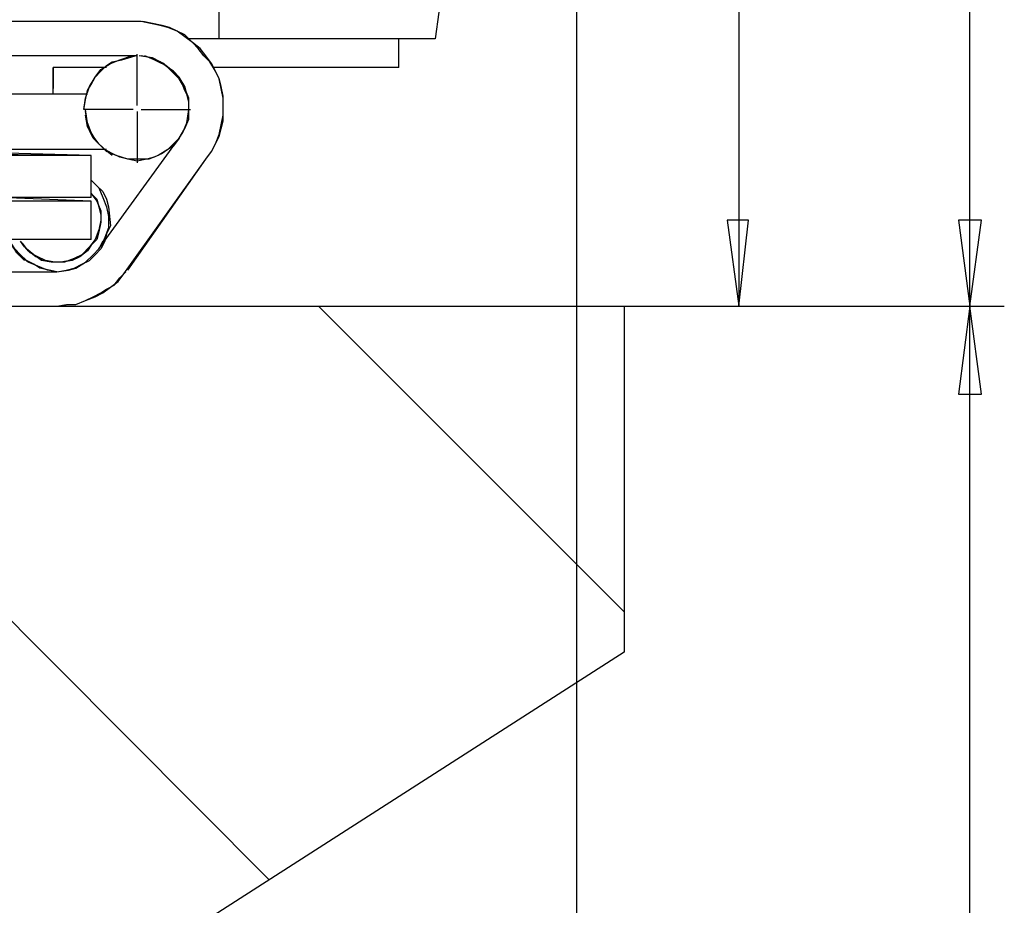
# Model space of a CAD drawing. Units: millimetres. Extents: x -7.5 to 18.7, y -3 to 16.3.
# Drawn here: x 2.1 to 3.6, y -0.9 to 0.4 of the extents above; entities that cross this region are included whole.
import ezdxf

# ---------------------------------------------------------------- set-up
doc = ezdxf.new("R2010")
doc.units = ezdxf.units.MM
doc.layers.add('P', color=7, linetype='Continuous')

msp = doc.modelspace()

# ---------------------------------------------------------------- linework, layer by layer
at = {"layer": 'P'}
for points in [[(3.5275, 0), (3.5275, 8.2428)], [(3.1909, 1.9), (3.1909, 0)], [(2.9545, 0.74), (2.9545, -2.0781)], [(2.4342, 0.3894), (2.4342, 0.4396), (2.1922, 0.4396)], [(2.4342, 0.3894), (2.4342, 0.4396)], [(2.4342, 0.3894), (2.4342, 0.4396)], [(2.4342, 0.3894), (2.4342, 0.4396)], [(2.4342, 0.3894), (2.4342, 0.4396)], [(2.4342, 0.3894), (2.4342, 0.4396)], [(2.7542, 0.4284), (2.7485, 0.3894)], [(2.7542, 0.4284), (2.7485, 0.3894)], [(2.7542, 0.4284), (2.7485, 0.3894)], [(2.7542, 0.4284), (2.7485, 0.3894)], [(2.7542, 0.4284), (2.7485, 0.3894)], [(2.7542, 0.4284), (2.7485, 0.3894)], [(2.3146, 0.4145), (0.9542, 0.4145)], [(2.3146, 0.4145), (2.1143, 0.4145)], [(2.1143, 0), (2.1978, 0), (2.2116, 0.0027), (2.2255, 0.0027), (2.2394, 0.0084), (2.2534, 0.0139), (2.2645, 0.0194), (2.2757, 0.0278), (2.2867, 0.0361), (2.2951, 0.0473), (2.4148, 0.2142), (2.4231, 0.2254), (2.4287, 0.2364), (2.4342, 0.2503), (2.437, 0.2643), (2.4397, 0.2782), (2.4397, 0.2921), (2.4397, 0.3031), (2.437, 0.3172), (2.4342, 0.331), (2.4287, 0.3421), (2.4203, 0.3561), (2.4119, 0.3645), (2.4036, 0.3755), (2.3952, 0.3839), (2.3842, 0.3922), (2.373, 0.4006), (2.3591, 0.4061), (2.3479, 0.409), (2.334, 0.4116), (2.3202, 0.4145), (2.1143, 0.4145)], [(2.3146, 0.4145), (2.1143, 0.4145)], [(2.1143, 0), (2.1978, 0), (2.2116, 0.0027), (2.2255, 0.0027), (2.2394, 0.0084), (2.2534, 0.0139), (2.2645, 0.0194), (2.2757, 0.0278), (2.2867, 0.0361), (2.2951, 0.0473), (2.4148, 0.2142), (2.4231, 0.2254), (2.4287, 0.2364), (2.4342, 0.2503), (2.437, 0.2643), (2.4397, 0.2782), (2.4397, 0.2921), (2.4397, 0.3031), (2.437, 0.3172), (2.4342, 0.331), (2.4287, 0.3421), (2.4203, 0.3561), (2.4119, 0.3645), (2.4036, 0.3755), (2.3952, 0.3839), (2.3842, 0.3922), (2.373, 0.4006), (2.3591, 0.4061), (2.3479, 0.409), (2.334, 0.4116), (2.3202, 0.4145), (2.1143, 0.4145)], [(2.3008, 0.0528), (2.4148, 0.2142), (2.4231, 0.2254), (2.4287, 0.2364), (2.4342, 0.2503), (2.437, 0.2643), (2.4397, 0.2782), (2.4397, 0.2921), (2.4397, 0.3031), (2.437, 0.3172), (2.4342, 0.331), (2.4287, 0.3421), (2.4203, 0.3561), (2.4119, 0.3645), (2.4036, 0.3755), (2.3952, 0.3839), (2.3842, 0.3922), (2.373, 0.4006), (2.3591, 0.4061), (2.3479, 0.409), (2.334, 0.4116), (2.3202, 0.4145), (2.1143, 0.4145)], [(2.4148, 0.2142), (2.4231, 0.2254), (2.4287, 0.2364), (2.4342, 0.2503), (2.437, 0.2643), (2.4397, 0.2782), (2.4397, 0.2921), (2.4397, 0.3031), (2.437, 0.3172), (2.4342, 0.331), (2.4287, 0.3421), (2.4203, 0.3561), (2.4119, 0.3645), (2.4036, 0.3755), (2.3952, 0.3839), (2.3842, 0.3922), (2.373, 0.4006), (2.3591, 0.4061), (2.3479, 0.409), (2.334, 0.4116), (2.3202, 0.4145)], [(2.437, 0.3172), (2.4342, 0.331), (2.4287, 0.3421), (2.4203, 0.3561), (2.4119, 0.3645), (2.4036, 0.3755), (2.3952, 0.3839), (2.3842, 0.3922), (2.373, 0.4006), (2.3591, 0.4061), (2.3479, 0.409), (2.334, 0.4116), (2.3202, 0.4145)], [(2.4148, 0.2142), (2.4231, 0.2254), (2.4287, 0.2364), (2.4342, 0.2476), (2.437, 0.2587), (2.4397, 0.2699), (2.4397, 0.2809), (2.4397, 0.2949), (2.4397, 0.306), (2.437, 0.3198), (2.4342, 0.331), (2.4287, 0.3421), (2.4231, 0.3533), (2.4148, 0.3645), (2.4064, 0.3755), (2.3952, 0.3839), (2.3842, 0.3951), (2.373, 0.4006), (2.3619, 0.4061), (2.3508, 0.409), (2.3369, 0.4116), (2.323, 0.4145)], [(2.4342, 0.3894), (2.3897, 0.3894)], [(2.4342, 0.3894), (2.3897, 0.3894)], [(2.4342, 0.3894), (2.3897, 0.3894)], [(2.4342, 0.3894), (2.3897, 0.3894)], [(2.4342, 0.3894), (2.3897, 0.3894)], [(2.4342, 0.3894), (2.3897, 0.3894)], [(2.7485, 0.3894), (2.4342, 0.3894)], [(2.7485, 0.3894), (2.4342, 0.3894)], [(2.7485, 0.3894), (2.4342, 0.3894)], [(2.7485, 0.3894), (2.4342, 0.3894)], [(2.7485, 0.3894), (2.4342, 0.3894)], [(2.7485, 0.3894), (2.4342, 0.3894)], [(2.6957, 0.3478), (2.6957, 0.3894)], [(2.6957, 0.3478), (2.6957, 0.3894)], [(2.6957, 0.3478), (2.6957, 0.3894)], [(2.6957, 0.3478), (2.6957, 0.3894)], [(2.6957, 0.3478), (2.6957, 0.3894)], [(2.6957, 0.3478), (2.6957, 0.3894)], [(2.3146, 0.3645), (0.9542, 0.3645)], [(2.3146, 0.3645), (2.1143, 0.3645)], [(2.3146, 0.3645), (2.1143, 0.3645)], [(2.3146, 0.3645), (2.1143, 0.3645)], [(2.3146, 0.3645), (2.1143, 0.3645)], [(2.3146, 0.3645), (2.1143, 0.3645)], [(2.2367, 0.2866), (2.2394, 0.3004), (2.2422, 0.3143), (2.2478, 0.3227), (2.2534, 0.3337), (2.2618, 0.3421), (2.27, 0.3504), (2.2784, 0.3561), (2.2924, 0.3588), (2.3118, 0.3645)], [(2.2367, 0.2866), (2.2394, 0.3031), (2.2451, 0.3198), (2.2534, 0.3337), (2.2618, 0.3449), (2.2757, 0.3533), (2.2896, 0.3588), (2.3063, 0.3645)], [(2.2367, 0.2866), (2.2394, 0.3031), (2.2451, 0.3198), (2.2534, 0.3337), (2.2618, 0.3449), (2.2757, 0.3533), (2.2896, 0.3588), (2.3063, 0.3645)], [(2.2367, 0.2866), (2.2394, 0.3031), (2.2451, 0.3198), (2.2534, 0.3337), (2.2618, 0.3449), (2.2757, 0.3533), (2.2896, 0.3588), (2.3063, 0.3645)], [(2.2367, 0.2866), (2.2394, 0.3031), (2.2451, 0.3198), (2.2534, 0.3337), (2.2618, 0.3449), (2.2757, 0.3533), (2.2896, 0.3588), (2.3063, 0.3645)], [(2.2367, 0.2866), (2.2394, 0.3031), (2.2451, 0.3198), (2.2534, 0.3337), (2.2618, 0.3449), (2.2757, 0.3533), (2.2896, 0.3588), (2.3063, 0.3645)], [(2.3146, 0.2921), (2.3146, 0.3672)], [(2.3758, 0.2448), (2.3813, 0.2531), (2.3869, 0.267), (2.3897, 0.2866), (2.3897, 0.2976), (2.3869, 0.3088), (2.3842, 0.3198), (2.3758, 0.3337), (2.3675, 0.3421), (2.3591, 0.3478), (2.3479, 0.3561), (2.3369, 0.3616), (2.3173, 0.3645)], [(2.3758, 0.2448), (2.3842, 0.2587), (2.3897, 0.2725), (2.3897, 0.2866), (2.3897, 0.3031), (2.3842, 0.3143), (2.3785, 0.3282), (2.3702, 0.3394), (2.3563, 0.3504), (2.3452, 0.3561), (2.334, 0.3616), (2.3202, 0.3645)], [(2.3758, 0.2448), (2.3842, 0.2587), (2.3897, 0.2725), (2.3897, 0.2866), (2.3897, 0.3031), (2.3842, 0.3143), (2.3785, 0.3282), (2.3702, 0.3394), (2.3563, 0.3504), (2.3452, 0.3561), (2.334, 0.3616), (2.3202, 0.3645)], [(2.3758, 0.2448), (2.3842, 0.2587), (2.3897, 0.2725), (2.3897, 0.2866), (2.3897, 0.3031), (2.3842, 0.3143), (2.3785, 0.3282), (2.3702, 0.3394), (2.3563, 0.3504), (2.3452, 0.3561), (2.334, 0.3616), (2.3202, 0.3645)], [(2.3758, 0.2448), (2.3842, 0.2587), (2.3897, 0.2725), (2.3897, 0.2866), (2.3897, 0.3031), (2.3842, 0.3143), (2.3785, 0.3282), (2.3702, 0.3394), (2.3563, 0.3504), (2.3452, 0.3561), (2.334, 0.3616), (2.3202, 0.3645)], [(2.3897, 0.2725), (2.3897, 0.2866), (2.3897, 0.3031), (2.3842, 0.3172), (2.3758, 0.331), (2.3646, 0.3421), (2.3536, 0.3533), (2.3396, 0.3588), (2.3257, 0.3645)], [(2.1922, 0.3088), (2.1922, 0.3478)], [(2.27, 0.3478), (2.1922, 0.3478)], [(2.1922, 0.3478), (2.1922, 0.3172)], [(2.1922, 0.3088), (2.1922, 0.3478)], [(2.27, 0.3478), (2.1922, 0.3478)], [(2.1922, 0.3478), (2.1922, 0.3172)], [(2.27, 0.3478), (2.1922, 0.3478)], [(2.1922, 0.3088), (2.1922, 0.3478)], [(2.1922, 0.3478), (2.1922, 0.3172)], [(2.1922, 0.3088), (2.1922, 0.3478)], [(2.27, 0.3478), (2.1922, 0.3478)], [(2.1922, 0.3478), (2.1922, 0.3172)], [(2.27, 0.3478), (2.1922, 0.3478)], [(2.1922, 0.3088), (2.1922, 0.3478)], [(2.1922, 0.3478), (2.1922, 0.3172)], [(2.1922, 0.3088), (2.1922, 0.3478)], [(2.27, 0.3478), (2.1922, 0.3478)], [(2.1922, 0.3478), (2.1922, 0.3172)], [(2.6957, 0.3478), (2.4258, 0.3478)], [(2.6957, 0.3478), (2.4258, 0.3478)], [(2.6957, 0.3478), (2.4258, 0.3478)], [(2.6957, 0.3478), (2.4258, 0.3478)], [(2.6957, 0.3478), (2.4258, 0.3478)], [(2.6957, 0.3478), (2.4258, 0.3478)], [(2.4148, 0.2142), (2.4231, 0.2254), (2.4287, 0.2364), (2.4342, 0.2503), (2.437, 0.2643), (2.4397, 0.2782), (2.4397, 0.2921), (2.4397, 0.3031), (2.437, 0.3172)], [(2.2422, 0.3088), (2.1282, 0.3088)], [(2.2422, 0.3088), (2.1282, 0.3088)], [(2.2422, 0.3088), (2.1282, 0.3088)], [(2.2422, 0.3088), (2.1282, 0.3088)], [(2.2422, 0.3088), (2.1282, 0.3088)], [(2.2422, 0.3088), (2.1282, 0.3088)], [(2.309, 0.2866), (2.2367, 0.2866)], [(2.3758, 0.2448), (2.3675, 0.2364), (2.3591, 0.2281), (2.3508, 0.2225), (2.3396, 0.217), (2.3285, 0.2142), (2.3146, 0.2113), (2.3008, 0.2142), (2.2896, 0.217), (2.2784, 0.2225), (2.2673, 0.2281), (2.259, 0.2364), (2.2506, 0.2448), (2.2451, 0.256), (2.2422, 0.267), (2.2394, 0.2866)], [(2.2784, 0.2197), (2.2673, 0.2281), (2.2561, 0.2393), (2.2478, 0.2531), (2.2422, 0.267), (2.2394, 0.2837)], [(2.3758, 0.2448), (2.3675, 0.2336), (2.3591, 0.2281), (2.3452, 0.2197), (2.3314, 0.2142), (2.3146, 0.2142), (2.3008, 0.2142), (2.284, 0.2197), (2.27, 0.2254), (2.259, 0.2364), (2.2506, 0.2476), (2.2422, 0.2615), (2.2394, 0.2782)], [(2.3452, 0.2197), (2.3314, 0.2142), (2.3146, 0.2142), (2.3008, 0.2142), (2.284, 0.2197), (2.27, 0.2254), (2.259, 0.2364), (2.2506, 0.2476), (2.2422, 0.2615), (2.2394, 0.2782)], [(2.3758, 0.2448), (2.3675, 0.2336), (2.3591, 0.2281), (2.3452, 0.2197), (2.3314, 0.2142), (2.3146, 0.2142), (2.3008, 0.2142), (2.284, 0.2197), (2.27, 0.2254), (2.259, 0.2364), (2.2506, 0.2476), (2.2422, 0.2615), (2.2394, 0.2782)], [(2.3758, 0.2448), (2.3675, 0.2336), (2.3591, 0.2281), (2.3452, 0.2197), (2.3314, 0.2142), (2.3146, 0.2142), (2.3008, 0.2142), (2.284, 0.2197), (2.27, 0.2254), (2.259, 0.2364), (2.2506, 0.2476), (2.2422, 0.2615), (2.2394, 0.2782)], [(2.3146, 0.2837), (2.3146, 0.2087)], [(2.3202, 0.2866), (2.3925, 0.2866)], [(2.3758, 0.2448), (2.3842, 0.2587), (2.3897, 0.2725)], [(2.259, 0.0834), (2.3758, 0.2448)], [(2.259, 0.0834), (2.3758, 0.2448)], [(2.259, 0.0834), (2.3758, 0.2448)], [(2.259, 0.0834), (2.3758, 0.2448)], [(2.259, 0.0834), (2.3758, 0.2448)], [(2.259, 0.0834), (2.3758, 0.2448)], [(2.3758, 0.2448), (2.3675, 0.2336), (2.3591, 0.2281), (2.3452, 0.2197), (2.3314, 0.2142), (2.3146, 0.2142), (2.3008, 0.2142), (2.284, 0.2197)], [(2.3758, 0.2448), (2.3675, 0.2336), (2.3591, 0.2281), (2.3452, 0.2197)], [(2.2478, 0.2197), (1.0182, 0.2197)], [(2.2478, 0.2197), (1.2909, 0.2281)], [(2.2478, 0.2197), (1.9308, 0.2281)], [(2.2478, 0.2197), (1.9308, 0.2281)], [(2.2478, 0.2281), (1.9308, 0.2281)], [(2.2478, 0.2281), (1.9308, 0.2281)], [(2.2478, 0.2281), (1.9308, 0.2281)], [(2.2478, 0.2197), (2.1143, 0.2197)], [(2.2478, 0.1585), (2.2478, 0.2197), (2.1143, 0.2197)], [(2.2478, 0.1585), (2.2478, 0.2197), (2.1143, 0.2197)], [(2.2478, 0.1585), (2.2478, 0.2197), (2.1143, 0.2197)], [(2.2478, 0.1585), (2.2478, 0.2197), (2.1143, 0.2197)], [(2.27, 0.2281), (2.2478, 0.2281)], [(2.27, 0.2281), (2.2478, 0.2281)], [(2.27, 0.2281), (2.2478, 0.2281)], [(2.27, 0.2281), (2.2478, 0.2281)], [(2.27, 0.2281), (2.2478, 0.2281)], [(2.27, 0.2281), (2.2478, 0.2281)], [(2.2478, 0.1585), (2.2478, 0.2197)], [(2.2478, 0.1585), (2.2478, 0.2197)], [(2.3008, 0.0528), (2.4148, 0.2142)], [(2.3008, 0.0528), (2.4148, 0.2142)], [(2.3008, 0.0528), (2.4148, 0.2142)], [(2.2478, 0.1836), (2.2561, 0.1752), (2.2645, 0.1669), (2.27, 0.1558), (2.2728, 0.1446), (2.2757, 0.1169), (2.27, 0.1057), (2.2673, 0.0946), (2.2618, 0.0834)], [(2.2478, 0.1836), (2.259, 0.1724), (2.2645, 0.1585), (2.27, 0.1446), (2.2728, 0.1307), (2.2728, 0.114), (2.2673, 0.1001), (2.2618, 0.0863)], [(2.2478, 0.1836), (2.259, 0.1724), (2.2645, 0.1585), (2.27, 0.1446), (2.2728, 0.1307), (2.2728, 0.114), (2.2673, 0.1001), (2.2618, 0.0863)], [(2.2478, 0.1836), (2.259, 0.1724), (2.2645, 0.1585), (2.27, 0.1446), (2.2728, 0.1307), (2.2728, 0.114), (2.2673, 0.1001)], [(2.2478, 0.1836), (2.259, 0.1724), (2.2645, 0.1585), (2.27, 0.1446), (2.2728, 0.1307), (2.2728, 0.114), (2.2673, 0.1001), (2.2618, 0.0863)], [(2.2478, 0.1836), (2.259, 0.1724), (2.2645, 0.1585), (2.27, 0.1446), (2.2728, 0.1307), (2.2728, 0.114), (2.2673, 0.1001), (2.2618, 0.0863)], [(2.2478, 0.1585), (1.0182, 0.1585)], [(2.2478, 0.1585), (2.1143, 0.1585)], [(2.2478, 0.153), (2.1143, 0.1585)], [(2.2478, 0.153), (2.1143, 0.1585)], [(2.2478, 0.153), (2.1143, 0.1585)], [(2.2478, 0.153), (2.1143, 0.1585)], [(2.2478, 0.1642), (2.2561, 0.1558), (2.259, 0.1446), (2.2618, 0.1334), (2.2618, 0.1224), (2.259, 0.1085), (2.2561, 0.0973), (2.2478, 0.089), (2.2422, 0.0806), (2.2312, 0.0722), (2.22, 0.0667), (2.2061, 0.064), (2.1922, 0.064), (2.181, 0.0667), (2.1699, 0.0722), (2.1588, 0.0779), (2.1505, 0.0863), (2.1449, 0.0946)], [(2.2478, 0.1642), (2.2561, 0.153), (2.2618, 0.1391), (2.2618, 0.1252), (2.259, 0.1112), (2.2534, 0.0973), (2.2451, 0.0863), (2.2339, 0.0751), (2.2228, 0.0696), (2.2088, 0.064), (2.1949, 0.064), (2.181, 0.0667), (2.1672, 0.0722), (2.156, 0.0806), (2.1476, 0.0918)], [(2.2478, 0.1642), (2.2561, 0.153), (2.2618, 0.1391), (2.2618, 0.1252), (2.259, 0.1112), (2.2534, 0.0973), (2.2451, 0.0863), (2.2339, 0.0751), (2.2228, 0.0696), (2.2088, 0.064), (2.1949, 0.064), (2.181, 0.0667), (2.1672, 0.0722), (2.156, 0.0806), (2.1476, 0.0918)], [(2.2478, 0.1642), (2.2561, 0.153), (2.2618, 0.1391), (2.2618, 0.1252), (2.259, 0.1112), (2.2534, 0.0973), (2.2451, 0.0863), (2.2339, 0.0751), (2.2228, 0.0696), (2.2088, 0.064), (2.1949, 0.064), (2.181, 0.0667), (2.1672, 0.0722), (2.156, 0.0806), (2.1476, 0.0918)], [(2.2478, 0.1642), (2.2561, 0.153), (2.2618, 0.1391), (2.2618, 0.1252), (2.259, 0.1112), (2.2534, 0.0973), (2.2451, 0.0863), (2.2339, 0.0751), (2.2228, 0.0696), (2.2088, 0.064), (2.1949, 0.064), (2.181, 0.0667), (2.1672, 0.0722), (2.156, 0.0806), (2.1476, 0.0918)], [(2.2478, 0.1642), (2.2561, 0.153), (2.2618, 0.1391), (2.2618, 0.1252), (2.259, 0.1112), (2.2534, 0.0973), (2.2451, 0.0863), (2.2339, 0.0751), (2.2228, 0.0696)], [(2.2478, 0.153), (1.0182, 0.153)], [(2.2478, 0.153), (2.1143, 0.153)], [(2.2478, 0.153), (2.1143, 0.153)], [(2.2478, 0.153), (2.1143, 0.153)], [(2.2478, 0.153), (2.1143, 0.153)], [(2.2478, 0.153), (2.1143, 0.153)], [(2.2478, 0.0973), (2.2478, 0.153)], [(2.2478, 0.0973), (2.2478, 0.153)], [(2.2478, 0.0973), (2.2478, 0.153)], [(2.2478, 0.0973), (2.2478, 0.153)], [(2.2478, 0.0973), (2.2478, 0.153)], [(2.2478, 0.0973), (2.2478, 0.153)], [(3.1909, 0), (3.2048, 0.1252), (3.1742, 0.1252), (3.1909, 0), (3.1909, 0)], [(3.5275, 0), (3.5442, 0.1252), (3.5107, 0.1252), (3.5275, 0), (3.5275, 0)], [(2.2478, 0.0973), (1.06, 0.0973)], [(2.1978, 0.05), (2.1839, 0.0528), (2.1699, 0.0584), (2.156, 0.064), (2.1421, 0.0751), (2.1337, 0.0863), (2.1282, 0.0973)], [(2.1978, 0.05), (2.1839, 0.0528), (2.1699, 0.0584), (2.156, 0.064), (2.1421, 0.0751), (2.1337, 0.0863), (2.1282, 0.0973)], [(2.1978, 0.05), (2.1839, 0.0528), (2.1699, 0.0584), (2.156, 0.064), (2.1421, 0.0751), (2.1337, 0.0863), (2.1282, 0.0973)], [(2.1978, 0.05), (2.1839, 0.0528), (2.1699, 0.0584), (2.156, 0.064), (2.1421, 0.0751), (2.1337, 0.0863), (2.1282, 0.0973)], [(2.1978, 0.05), (2.1866, 0.0528), (2.1727, 0.0557), (2.1643, 0.0612), (2.1533, 0.0667), (2.1449, 0.0751), (2.1366, 0.0834), (2.1311, 0.0918)], [(2.1505, 0.0667), (2.1393, 0.0779), (2.1311, 0.0918)], [(2.2478, 0.0973), (2.1337, 0.0973)], [(2.2478, 0.0973), (2.1337, 0.0973)], [(2.2478, 0.0973), (2.1337, 0.0973)], [(2.2478, 0.0973), (2.1337, 0.0973)], [(2.2478, 0.0973), (2.1337, 0.0973)], [(2.2172, 0.0667), (2.2033, 0.064), (2.1894, 0.064), (2.1755, 0.0667), (2.1643, 0.0751), (2.1533, 0.0834), (2.1449, 0.0946)], [(2.2645, 0.0946), (2.259, 0.0834)], [(2.1978, 0.05), (2.2116, 0.0528), (2.2228, 0.0557), (2.2339, 0.0612), (2.2451, 0.0667), (2.2534, 0.0751), (2.2618, 0.0834)], [(2.1978, 0.05), (2.2145, 0.0528), (2.2255, 0.0557), (2.2394, 0.064), (2.2506, 0.0751), (2.259, 0.0834)], [(2.1978, 0.05), (2.2145, 0.0528), (2.2255, 0.0557), (2.2394, 0.064), (2.2506, 0.0751), (2.259, 0.0834)], [(2.1978, 0.05), (2.2145, 0.0528), (2.2255, 0.0557), (2.2394, 0.064), (2.2506, 0.0751), (2.259, 0.0834)], [(2.1978, 0.05), (2.2145, 0.0528), (2.2255, 0.0557), (2.2394, 0.064), (2.2506, 0.0751), (2.259, 0.0834)], [(2.1978, 0.05), (2.2145, 0.0528), (2.2255, 0.0557), (2.2394, 0.064), (2.2506, 0.0751), (2.259, 0.0834)], [(2.1978, 0.05), (2.1839, 0.0528), (2.1699, 0.0584), (2.156, 0.064)], [(1.0682, 0.05), (2.1978, 0.05)], [(2.1143, 0.05), (2.1978, 0.05)], [(2.1143, 0.05), (2.1978, 0.05)], [(2.1143, 0.05), (2.1978, 0.05)], [(2.1143, 0.05), (2.1978, 0.05)], [(2.1143, 0.05), (2.1978, 0.05)], [(2.1143, 0), (2.1978, 0), (2.2116, 0.0027), (2.2255, 0.0027), (2.2394, 0.0084), (2.2534, 0.0139), (2.2645, 0.0194), (2.2757, 0.0278), (2.2867, 0.0361), (2.2951, 0.0473)], [(2.1143, 0), (2.1978, 0), (2.2116, 0.0027), (2.2255, 0.0027), (2.2394, 0.0084), (2.2534, 0.0139), (2.2645, 0.0194), (2.2757, 0.0278), (2.2867, 0.0361), (2.2951, 0.0473)], [(2.1978, 0), (2.2145, 0.0027), (2.2255, 0.0027), (2.2394, 0.0084), (2.2506, 0.0139), (2.2618, 0.0194), (2.27, 0.0251), (2.2812, 0.0306), (2.2896, 0.0416), (2.2979, 0.05)], [(2.1978, 0), (2.2116, 0.0027), (2.2255, 0.0027), (2.2394, 0.0084), (2.2534, 0.0139), (2.2645, 0.0194), (2.2757, 0.0278), (2.2867, 0.0361), (2.2951, 0.0473)], [(0, 0), (3.024, 0)], [(1.0682, 0), (2.1978, 0)], [(1.6748, 0), (2.5066, -0.8346)], [(2.1143, 0), (2.1978, 0)], [(2.5788, 0), (3.024, -0.4451)], [(3.024, 0), (3.024, -0.5036)], [(3.024, 0), (3.5776, 0)], [(3.024, 0), (3.2409, 0)], [(3.024, 0), (3.5776, 0)], [(3.5275, 0), (3.5107, -0.1281), (3.5442, -0.1281), (3.5275, 0), (3.5275, 0)], [(3.5275, -2.8181), (3.5275, 0)], [(3.024, -0.5036), (-0.9069, -3.024)]]:
    msp.add_lwpolyline(points, dxfattribs=at)

doc.saveas('drawing.dxf')
